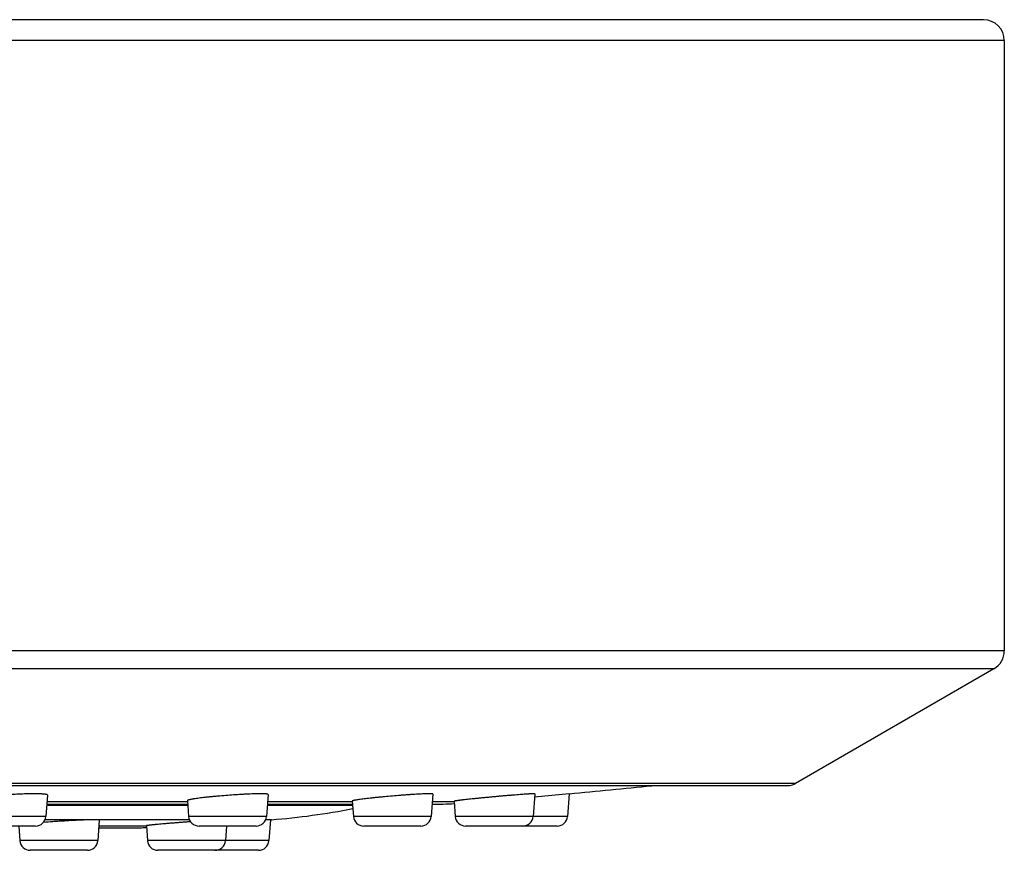
# Model space of a CAD drawing. Units: inches. Extents: x 3.4 to 18, y -2 to 20.
# Drawn here: x 7.9 to 9.3, y 13.6 to 14.8 of the extents above; entities that cross this region are included whole.
import ezdxf

# ---------------------------------------------------------------- set-up
doc = ezdxf.new("R2010")
doc.units = ezdxf.units.IN
doc.header["$LTSCALE"] = 1.21
doc.header["$MEASUREMENT"] = 0
doc.layers.get('0').update_dxf_attribs({"linetype": 'CONTINUOUS'})

msp = doc.modelspace()

# ---------------------------------------------------------------- linework, layer by layer
at = {"color": 7, "linetype": 'CONTINUOUS'}
for p, q in [((9.2875, 14.8324), (3.4375, 14.8324)), ((9.3175, 14.8024), (9.3175, 13.9237)), ((9.3025, 13.8978), (9.0166, 13.7327)), ((3.7165, 13.7295), (9.0085, 13.7295)), ((7.9398, 13.716), (7.9375, 13.6853)), ((8.2574, 13.7167), (8.255, 13.6853)), ((8.4947, 13.7173), (8.4923, 13.6853)), ((8.6413, 13.7177), (8.6389, 13.6853)), ((8.691, 13.7178), (8.641, 13.7131)), ((8.691, 13.7178), (8.6885, 13.6853)), ((7.9388, 13.7027), (8.1416, 13.7027)), ((8.1412, 13.7079), (8.1429, 13.6853)), ((8.2563, 13.7027), (8.3789, 13.7027)), ((8.3785, 13.7074), (8.3802, 13.6853)), ((8.5252, 13.707), (8.5268, 13.6853)), ((7.9225, 13.6714), (7.8403, 13.6714)), ((7.8983, 13.6714), (7.8999, 13.6503)), ((8.0142, 13.6798), (8.012, 13.6503)), ((8.0134, 13.669), (8.0725, 13.669)), ((8.0821, 13.6717), (8.0837, 13.6503)), ((8.24, 13.6714), (8.1579, 13.6714)), ((8.1974, 13.6714), (8.1958, 13.6503)), ((8.2608, 13.6804), (8.2535, 13.6798)), ((8.2608, 13.6804), (8.2585, 13.6503)), ((8.2622, 13.6805), (8.2608, 13.6804)), ((8.4773, 13.6714), (8.3951, 13.6714)), ((8.6736, 13.6714), (8.5418, 13.6714)), ((7.9971, 13.6364), (7.9149, 13.6364)), ((8.2436, 13.6364), (8.0987, 13.6364))]:
    msp.add_line(p, q, dxfattribs=at)
at = {"color": 9, "linetype": 'CONTINUOUS'}
for p, q in [((9.3175, 14.8024), (3.4075, 14.8024)), ((9.3175, 13.9237), (3.4075, 13.9237)), ((9.3025, 13.8978), (3.4225, 13.8978)), ((9.0166, 13.7327), (3.7084, 13.7327)), ((8.1417, 13.7011), (7.9386, 13.7011)), ((7.9391, 13.7068), (8.1413, 13.7068)), ((8.379, 13.7011), (8.2562, 13.7011)), ((8.2566, 13.7068), (8.3785, 13.7068)), ((8.4939, 13.7068), (8.5252, 13.7068)), ((7.9375, 13.6853), (7.8254, 13.6853)), ((8.255, 13.6853), (8.1429, 13.6853)), ((8.4923, 13.6853), (8.3802, 13.6853)), ((8.6885, 13.6853), (8.5268, 13.6853)), ((8.1441, 13.6805), (7.9363, 13.6805)), ((8.0136, 13.6717), (8.0821, 13.6717)), ((8.2622, 13.6805), (8.2538, 13.6805)), ((8.012, 13.6503), (7.8999, 13.6503)), ((8.2585, 13.6503), (8.0837, 13.6503))]:
    msp.add_line(p, q, dxfattribs=at)
at = {"color": 7, "linetype": 'CONTINUOUS'}
for centre, radius, start, end in [((9.2875, 14.8024), 0.03, 0, 90), ((9.2875, 13.9237), 0.03, 300, 360), ((6.3625, 38.0053), 24.3989, 275.47628, 275.75694), ((9.0016, 13.7587), 0.03, 283.2395, 300), ((8.1844, 14.6774), 1, 274.4657, 281.2443), ((8.4827, 14.7027), 1, 270.6209, 272.4479), ((7.9225, 13.6864), 0.015, 270, 355.7108), ((8.1579, 13.6864), 0.015, 184.2892, 270), ((8.24, 13.6864), 0.015, 270, 355.7108), ((8.3951, 13.6864), 0.015, 184.2892, 270), ((8.4773, 13.6864), 0.015, 270, 355.7108), ((8.5418, 13.6864), 0.015, 184.2892, 270), ((8.624, 13.6864), 0.015, 270, 355.7108), ((8.6736, 13.6864), 0.015, 270, 355.7108), ((8.0725, 14.669), 1, 270, 270.563), ((7.9149, 13.6514), 0.015, 184.2892, 270), ((7.9971, 13.6514), 0.015, 270, 355.7108), ((8.0987, 13.6514), 0.015, 184.2892, 270), ((8.1809, 13.6514), 0.015, 270, 355.7108), ((8.2436, 13.6514), 0.015, 270, 355.7108)]:
    msp.add_arc(centre, radius, start, end, dxfattribs=at)
for points, knots in [([(7.9398, 13.716), (7.9398, 13.716), (7.9397, 13.7161), (7.9397, 13.7162), (7.9396, 13.7163), (7.9395, 13.7163), (7.9393, 13.7164), (7.9392, 13.7165), (7.9389, 13.7166), (7.9386, 13.7167), (7.938, 13.7168), (7.9373, 13.717), (7.9364, 13.7171), (7.9354, 13.7172), (7.9342, 13.7174), (7.9329, 13.7174), (7.9315, 13.7175), (7.9294, 13.7176), (7.9265, 13.7177), (7.9227, 13.7178), (7.9185, 13.7178), (7.9139, 13.7177), (7.909, 13.7176), (7.902, 13.7174), (7.8928, 13.717), (7.8816, 13.7164), (7.8703, 13.7156), (7.8612, 13.7149), (7.8542, 13.7142), (7.8494, 13.7137), (7.8448, 13.7132), (7.8406, 13.7126), (7.8368, 13.7121), (7.8339, 13.7117), (7.8318, 13.7113), (7.8304, 13.711), (7.8291, 13.7108), (7.828, 13.7105), (7.827, 13.7103), (7.8261, 13.71), (7.8253, 13.7098), (7.8248, 13.7096), (7.8244, 13.7094), (7.8242, 13.7093), (7.824, 13.7092), (7.8239, 13.7091), (7.8238, 13.709), (7.8237, 13.7089), (7.8236, 13.7088), (7.8236, 13.7087), (7.8236, 13.7087)], [0, 0, 0, 0, 0.000845, 0.001752, 0.002808, 0.004065, 0.005558, 0.007305, 0.009317, 0.011601, 0.017002, 0.023522, 0.031163, 0.039916, 0.049767, 0.060695, 0.072679, 0.085691, 0.11468, 0.147391, 0.183511, 0.222691, 0.264551, 0.308682, 0.402016, 0.499064, 0.596073, 0.689318, 0.733409, 0.775247, 0.814436, 0.850608, 0.883421, 0.912569, 0.925683, 0.937784, 0.948844, 0.958839, 0.967749, 0.975558, 0.982255, 0.987839, 0.990216, 0.99232, 0.994156, 0.995735, 0.997072, 0.998193, 0.999145, 1, 1, 1, 1]), ([(8.2574, 13.7167), (8.2574, 13.7167), (8.2573, 13.7168), (8.2573, 13.7169), (8.2572, 13.717), (8.2571, 13.717), (8.2569, 13.7171), (8.2567, 13.7172), (8.2565, 13.7172), (8.2562, 13.7173), (8.2556, 13.7174), (8.2549, 13.7175), (8.254, 13.7176), (8.2529, 13.7176), (8.2518, 13.7177), (8.2505, 13.7177), (8.2491, 13.7178), (8.247, 13.7178), (8.2441, 13.7178), (8.2402, 13.7177), (8.236, 13.7176), (8.2314, 13.7174), (8.2265, 13.7172), (8.2195, 13.7169), (8.2104, 13.7163), (8.1992, 13.7155), (8.1898, 13.7148), (8.1823, 13.7141), (8.177, 13.7136), (8.1719, 13.7131), (8.167, 13.7126), (8.1624, 13.712), (8.1582, 13.7115), (8.1544, 13.711), (8.1515, 13.7106), (8.1494, 13.7102), (8.148, 13.71), (8.1468, 13.7097), (8.1456, 13.7095), (8.1446, 13.7093), (8.1437, 13.7091), (8.1429, 13.7089), (8.1424, 13.7087), (8.142, 13.7086), (8.1418, 13.7085), (8.1416, 13.7084), (8.1415, 13.7083), (8.1414, 13.7082), (8.1413, 13.7081), (8.1412, 13.708), (8.1412, 13.708), (8.1412, 13.7079)], [0, 0, 0, 0, 0.00067, 0.001425, 0.002359, 0.003522, 0.004941, 0.00663, 0.008597, 0.010846, 0.016198, 0.022691, 0.030321, 0.039076, 0.048937, 0.059885, 0.071894, 0.084936, 0.113997, 0.146789, 0.182994, 0.22226, 0.264203, 0.308414, 0.401894, 0.499078, 0.596225, 0.643619, 0.689621, 0.733792, 0.775714, 0.814988, 0.851242, 0.884131, 0.913344, 0.926484, 0.938605, 0.949678, 0.959678, 0.968584, 0.976376, 0.983041, 0.988571, 0.990911, 0.992969, 0.994748, 0.996255, 0.997502, 0.998508, 0.999315, 1, 1, 1, 1]), ([(8.4947, 13.7173), (8.4947, 13.7173), (8.4947, 13.7173), (8.4947, 13.7174), (8.4946, 13.7174), (8.4946, 13.7174), (8.4945, 13.7175), (8.4944, 13.7175), (8.4942, 13.7175), (8.4941, 13.7176), (8.4938, 13.7176), (8.4936, 13.7176), (8.4933, 13.7177), (8.4928, 13.7177), (8.4922, 13.7177), (8.4913, 13.7178), (8.4902, 13.7178), (8.4891, 13.7178), (8.4878, 13.7178), (8.4864, 13.7177), (8.4843, 13.7177), (8.4814, 13.7176), (8.4775, 13.7174), (8.4733, 13.7172), (8.4687, 13.7169), (8.4638, 13.7166), (8.4587, 13.7163), (8.4533, 13.7159), (8.4459, 13.7153), (8.4365, 13.7146), (8.4271, 13.7137), (8.4197, 13.713), (8.4144, 13.7125), (8.4092, 13.712), (8.4044, 13.7114), (8.3998, 13.7109), (8.3956, 13.7104), (8.3918, 13.7099), (8.3884, 13.7095), (8.3855, 13.709), (8.3834, 13.7087), (8.3819, 13.7084), (8.381, 13.7082), (8.3803, 13.7081), (8.3797, 13.7079), (8.3794, 13.7078), (8.3792, 13.7078), (8.379, 13.7077), (8.3788, 13.7076), (8.3787, 13.7076), (8.3786, 13.7075), (8.3786, 13.7075), (8.3785, 13.7074), (8.3785, 13.7074), (8.3785, 13.7074), (8.3785, 13.7074)], [0, 0, 0, 0, 0.000232, 0.000475, 0.000752, 0.001076, 0.001899, 0.002985, 0.004349, 0.005998, 0.007936, 0.010166, 0.012686, 0.015497, 0.021989, 0.02963, 0.038405, 0.048295, 0.059275, 0.071321, 0.084404, 0.113549, 0.146426, 0.182715, 0.22206, 0.264076, 0.308354, 0.354463, 0.401956, 0.499256, 0.596527, 0.643988, 0.690062, 0.734309, 0.776308, 0.815659, 0.851985, 0.884938, 0.914201, 0.939493, 0.96057, 0.969464, 0.977233, 0.98386, 0.989333, 0.991635, 0.993647, 0.99537, 0.996807, 0.997964, 0.998853, 0.999206, 0.999506, 0.999765, 1, 1, 1, 1]), ([(8.6413, 13.7177), (8.6413, 13.7177), (8.6413, 13.7177), (8.6413, 13.7177), (8.6413, 13.7177), (8.6413, 13.7177), (8.6412, 13.7177), (8.6412, 13.7177), (8.6411, 13.7177), (8.641, 13.7177), (8.6409, 13.7178), (8.6407, 13.7178), (8.6405, 13.7178), (8.6402, 13.7178), (8.6399, 13.7178), (8.6395, 13.7178), (8.6388, 13.7178), (8.6379, 13.7177), (8.6369, 13.7177), (8.6357, 13.7176), (8.6344, 13.7176), (8.633, 13.7175), (8.6309, 13.7173), (8.628, 13.7172), (8.6242, 13.7169), (8.62, 13.7166), (8.6154, 13.7162), (8.6105, 13.7158), (8.6054, 13.7154), (8.6, 13.715), (8.5945, 13.7145), (8.5889, 13.714), (8.5832, 13.7135), (8.5776, 13.7129), (8.5719, 13.7124), (8.5664, 13.7119), (8.5611, 13.7114), (8.556, 13.7108), (8.5511, 13.7103), (8.5465, 13.7099), (8.5423, 13.7094), (8.5391, 13.709), (8.5367, 13.7088), (8.535, 13.7086), (8.5335, 13.7084), (8.5321, 13.7082), (8.5308, 13.708), (8.5297, 13.7079), (8.5286, 13.7077), (8.5277, 13.7076), (8.527, 13.7075), (8.5264, 13.7074), (8.5259, 13.7073), (8.5256, 13.7072), (8.5255, 13.7072), (8.5254, 13.7071), (8.5253, 13.7071), (8.5253, 13.7071), (8.5252, 13.7071), (8.5252, 13.7071), (8.5252, 13.707), (8.5252, 13.707)], [0, 0, 0, 0, 0.00012, 0.000271, 0.000478, 0.00075, 0.001091, 0.001505, 0.001991, 0.002551, 0.003892, 0.005529, 0.007464, 0.009695, 0.012222, 0.015043, 0.021562, 0.029237, 0.038051, 0.047982, 0.059005, 0.071095, 0.08422, 0.113448, 0.146402, 0.182758, 0.22216, 0.264225, 0.308544, 0.354689, 0.402215, 0.450667, 0.499582, 0.548492, 0.596933, 0.644442, 0.690567, 0.734869, 0.776924, 0.816329, 0.852705, 0.885699, 0.900826, 0.914991, 0.928158, 0.940295, 0.951373, 0.961363, 0.970242, 0.977988, 0.984581, 0.990007, 0.994255, 0.995934, 0.997317, 0.998404, 0.998838, 0.9992, 0.999492, 0.999717, 1, 1, 1, 1]), ([(8.0142, 13.6798), (8.0142, 13.6798), (8.0142, 13.6798), (8.0142, 13.6798), (8.0142, 13.6799), (8.0141, 13.6799), (8.0141, 13.6799), (8.014, 13.68), (8.0138, 13.68), (8.0135, 13.6801), (8.0132, 13.6801), (8.0129, 13.6802), (8.0125, 13.6802), (8.012, 13.6802), (8.0115, 13.6803), (8.011, 13.6803), (8.0101, 13.6803), (8.0089, 13.6804), (8.0073, 13.6804), (8.0055, 13.6804), (8.0028, 13.6803), (7.999, 13.6803), (7.9939, 13.6801), (7.9882, 13.6799), (7.982, 13.6796), (7.9755, 13.6793), (7.9687, 13.6789), (7.9617, 13.6785), (7.9546, 13.6781), (7.9453, 13.6774), (7.9383, 13.6769), (7.9338, 13.6765)], [0, 0, 0, 0, 0.000419, 0.000881, 0.001438, 0.00212, 0.002944, 0.003918, 0.006339, 0.009405, 0.013128, 0.017509, 0.022548, 0.028244, 0.034593, 0.041591, 0.049231, 0.066411, 0.086074, 0.108147, 0.132548, 0.187956, 0.251456, 0.32208, 0.39875, 0.480297, 0.565479, 0.653005, 0.74155, 0.829778, 1, 1, 1, 1]), ([(8.1458, 13.6775), (8.1438, 13.6774), (8.1398, 13.6771), (8.1338, 13.6766), (8.1278, 13.6762), (8.122, 13.6757), (8.1164, 13.6753), (8.111, 13.6748), (8.106, 13.6744), (8.1013, 13.674), (8.0977, 13.6737), (8.095, 13.6734), (8.0932, 13.6732), (8.0915, 13.673), (8.0899, 13.6729), (8.0884, 13.6727), (8.0871, 13.6726), (8.086, 13.6724), (8.085, 13.6723), (8.0841, 13.6722), (8.0834, 13.6721), (8.0829, 13.672), (8.0826, 13.6719), (8.0825, 13.6719), (8.0824, 13.6719), (8.0823, 13.6718), (8.0823, 13.6718), (8.0822, 13.6718), (8.0822, 13.6718), (8.0822, 13.6718), (8.0821, 13.6718), (8.0821, 13.6717)], [0, 0, 0, 0, 0.09466, 0.189262, 0.282783, 0.374214, 0.462564, 0.546879, 0.626245, 0.699801, 0.766746, 0.797508, 0.826349, 0.853189, 0.877956, 0.900581, 0.921001, 0.939161, 0.95501, 0.968506, 0.979614, 0.988305, 0.991739, 0.994564, 0.995749, 0.996783, 0.997667, 0.998402, 0.998992, 0.999443, 1, 1, 1, 1])]:
    msp.add_open_spline(points, degree=3, knots=knots, dxfattribs=at)

doc.saveas('drawing.dxf')
